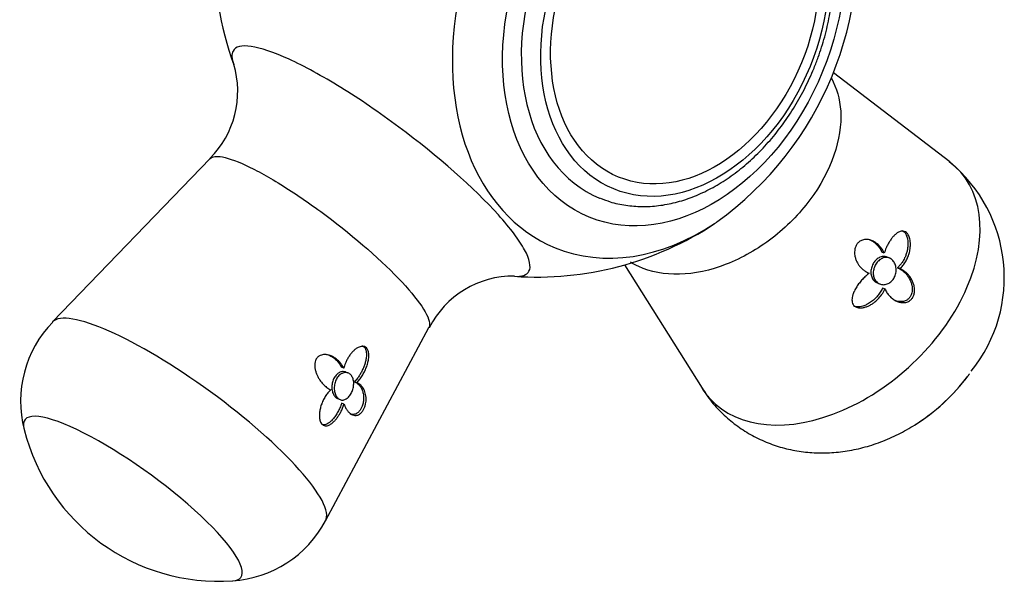
# Model space of a CAD drawing. Units: inches. Extents: x -453 to -39, y -18 to 289.
# Drawn here: x -310 to -257, y 57 to 88 of the extents above; entities that cross this region are included whole.
import ezdxf

# ---------------------------------------------------------------- set-up
doc = ezdxf.new("R2010")
doc.units = ezdxf.units.IN
for name, color, linetype in [('405002', 7, 'Continuous'), ('406006', 7, 'Continuous'), ('Default', 7, 'Continuous')]:
    doc.layers.add(name, color=color, linetype=linetype)

# ---------------------------------------------------------------- blocks, each defined once
blk = doc.blocks.new('SE15')
at = {"layer": '405002', "color": 7, "linetype": 'Continuous', "ltscale": 25.4}
for p, q in [((-259.732, 80.268), (-266.055, 85.089)), ((-299.906, 80.446), (-308.472, 71.571)), ((-263.291, 75.313), (-263.421, 75.366)), ((-263.012, 75.04), (-263.141, 75.093)), ((-277.402, 74.668), (-273.186, 67.969)), ((-262.447, 74.464), (-262.577, 74.517)), ((-263.668, 73.687), (-263.538, 73.634)), ((-263.251, 73.362), (-263.381, 73.415)), ((-262.721, 72.743), (-262.591, 72.69)), ((-293.642, 60.769), (-288.027, 71.262)), ((-292.651, 69.062), (-292.781, 69.115)), ((-292.407, 68.795), (-292.536, 68.848)), ((-291.942, 68.272), (-292.072, 68.325)), ((-292.981, 67.41), (-292.852, 67.357)), ((-292.638, 67.104), (-292.768, 67.158)), ((-292.3, 66.58), (-292.168, 66.526))]:
    blk.add_line(p, q, dxfattribs=at)
for centre, radius, start, end in [((-283.103, 91.905), 18.358, 305.7414, 9.5078), ((-282.164, 91.523), 17.515, 178.3951, 199.9979), ((-303.543, 84.086), 5.132, 314.9069, 16.6305), ((-264.868, 73.986), 8.098, 321.1079, 50.8637), ((-282.164, 91.523), 17.515, 266.0253, 303.4598), ((-283.443, 68.934), 5.125, 89.2946, 153.0424), ((-304.034, 67.266), 6.173, 135.8135, 194.4428), ((-267.281, 75.005), 10.646, 301.9426, 323.2341), ((-299.442, 68.387), 10.893, 194.1099, 273.9669), ((-299.088, 63.677), 6.168, 273.6966, 331.9979)]:
    blk.add_arc(centre, radius, start, end, dxfattribs=at)
for centre, major_axis, ratio, start_param, end_param in [((-275.733, 88.891), (-5.439, -13.29), 0.721033, 2.328196, 6.283185), ((-265.981, 73.596), (-6.774, -6.193), 0.65582, 0, 3.259574), ((-275.733, 88.891), (-5.439, -13.29), 0.721033, 0, 0.813397), ((-275.733, 88.891), (-5.439, -13.29), 0.721033, 0.813397, 0.824938), ((-301.095, 66.119), (-7.419, 5.404), 0.223633, 3.173037, 6.251791), ((-263.305, 70.668), (5.358, 4.898), 0.65582, 4.466029, 4.98993), ((-263.305, 70.668), (5.358, 4.898), 0.65582, 4.98993, 5.013137), ((-265.981, 73.596), (-6.774, -6.193), 0.65582, 6.165204, 6.283185), ((-304.109, 61.979), (5.867, -4.274), 0.223633, 0, 3.40227), ((-263.305, 70.668), (5.358, 4.898), 0.65582, 4.440104, 4.466029), ((-304.109, 61.979), (5.867, -4.274), 0.223633, 6.025437, 6.283185)]:
    blk.add_ellipse(centre, major_axis=major_axis, ratio=ratio, start_param=start_param, end_param=end_param, dxfattribs=at)
blk.add_ellipse((-274.725, 88.478), major_axis=(-4.59, -11.216), ratio=0.721033, dxfattribs=at)
for points, knots in [([(-283.376, 74.05), (-282.969, 74.023), (-282.7, 74.116), (-282.462, 74.566), (-282.544, 74.966), (-283.111, 76.008), (-283.597, 76.656), (-285.562, 78.833), (-287.547, 80.586), (-290.709, 82.936), (-291.788, 83.67), (-293.823, 84.925), (-294.792, 85.453), (-296.453, 86.214), (-297.161, 86.453), (-298.199, 86.605), (-298.538, 86.519), (-298.755, 86.109), (-298.739, 85.862), (-298.624, 85.551)], [0.1958732, 0.1958732, 0.1958732, 0.1958732, 0.25, 0.25, 0.3125, 0.3125, 0.375, 0.375, 0.5, 0.5, 0.5625, 0.5625, 0.625, 0.625, 0.6875, 0.6875, 0.75, 0.75, 0.7936285, 0.7936285, 0.7936285, 0.7936285]), ([(-266.165, 84.804), (-265.871, 84.281), (-265.699, 83.672), (-265.564, 81.513), (-266.182, 79.735), (-267.902, 77.435), (-268.606, 76.722), (-270.16, 75.526), (-271.005, 75.043), (-272.74, 74.367), (-273.602, 74.184), (-275.232, 74.14), (-275.987, 74.283), (-276.782, 74.649), (-276.93, 74.729), (-277.071, 74.818)], [0.445172, 0.445172, 0.445172, 0.445172, 0.5, 0.5, 0.625, 0.625, 0.6875, 0.6875, 0.75, 0.75, 0.8125, 0.8125, 0.875, 0.875, 0.8901401, 0.8901401, 0.8901401, 0.8901401]), ([(-299.907, 80.444), (-299.794, 80.56), (-299.569, 80.59), (-298.863, 80.458), (-298.352, 80.267), (-297.113, 79.66), (-296.407, 79.254), (-294.894, 78.281), (-294.096, 77.719), (-291.76, 75.936), (-290.274, 74.605), (-288.809, 72.983), (-288.44, 72.499), (-288.004, 71.726), (-287.936, 71.438), (-288.026, 71.264), (-288.027, 71.263), (-288.027, 71.261)], [0.2589518, 0.2589518, 0.2589518, 0.2589518, 0.3125, 0.3125, 0.375, 0.375, 0.4375, 0.4375, 0.5, 0.5, 0.625, 0.625, 0.6875, 0.6875, 0.75, 0.75, 0.7504834, 0.7504834, 0.7504834, 0.7504834]), ([(-262.447, 74.464), (-262.388, 74.514), (-262.332, 74.571), (-262.281, 74.633), (-262.23, 74.694), (-262.183, 74.761), (-262.14, 74.83), (-262.098, 74.9), (-262.06, 74.974), (-262.026, 75.05), (-261.993, 75.127), (-261.964, 75.206), (-261.941, 75.287), (-261.918, 75.369), (-261.899, 75.453), (-261.887, 75.538), (-261.877, 75.611), (-261.871, 75.686), (-261.871, 75.761), (-261.87, 75.821), (-261.873, 75.881), (-261.88, 75.94), (-261.886, 75.989), (-261.894, 76.036), (-261.906, 76.083), (-261.925, 76.16), (-261.953, 76.236), (-261.991, 76.3), (-262.018, 76.346), (-262.05, 76.387), (-262.086, 76.419), (-262.122, 76.451), (-262.162, 76.475), (-262.202, 76.488), (-262.243, 76.502), (-262.284, 76.507), (-262.325, 76.504), (-262.39, 76.5), (-262.455, 76.478), (-262.516, 76.446), (-262.562, 76.421), (-262.607, 76.39), (-262.651, 76.354), (-262.694, 76.319), (-262.736, 76.279), (-262.776, 76.235), (-262.817, 76.192), (-262.855, 76.145), (-262.893, 76.096), (-262.93, 76.046), (-262.966, 75.994), (-263.001, 75.94), (-263.035, 75.885), (-263.068, 75.829), (-263.099, 75.77), (-263.13, 75.712), (-263.16, 75.651), (-263.187, 75.589), (-263.226, 75.501), (-263.262, 75.408), (-263.291, 75.313)], [0, 0, 0, 0, 0.05857, 0.05857, 0.05857, 0.117073, 0.117073, 0.117073, 0.175552, 0.175552, 0.175552, 0.234042, 0.234042, 0.234042, 0.29258, 0.29258, 0.29258, 0.342953, 0.342953, 0.342953, 0.383397, 0.383397, 0.383397, 0.416101, 0.416101, 0.416101, 0.47137, 0.47137, 0.47137, 0.510918, 0.510918, 0.510918, 0.550545, 0.550545, 0.550545, 0.589538, 0.589538, 0.589538, 0.651752, 0.651752, 0.651752, 0.698723, 0.698723, 0.698723, 0.745583, 0.745583, 0.745583, 0.792392, 0.792392, 0.792392, 0.839178, 0.839178, 0.839178, 0.885956, 0.885956, 0.885956, 0.932736, 0.932736, 0.932736, 1, 1, 1, 1]), ([(-262.32, 76.537), (-262.282, 76.522), (-262.245, 76.497), (-262.211, 76.465), (-262.177, 76.432), (-262.146, 76.391), (-262.12, 76.345), (-262.087, 76.286), (-262.061, 76.218), (-262.043, 76.149), (-262.03, 76.099), (-262.021, 76.048), (-262.015, 75.997), (-262.007, 75.931), (-262.004, 75.864), (-262.005, 75.798), (-262.006, 75.732), (-262.011, 75.666), (-262.019, 75.601), (-262.028, 75.536), (-262.04, 75.472), (-262.055, 75.409), (-262.071, 75.346), (-262.089, 75.284), (-262.111, 75.224), (-262.132, 75.163), (-262.156, 75.104), (-262.183, 75.047), (-262.224, 74.961), (-262.271, 74.879), (-262.324, 74.802), (-262.36, 74.749), (-262.4, 74.698), (-262.442, 74.651), (-262.484, 74.603), (-262.529, 74.558), (-262.577, 74.517)], [0.4552235, 0.4552235, 0.4552235, 0.4552235, 0.492932, 0.492932, 0.492932, 0.5316731, 0.5316731, 0.5316731, 0.5813658, 0.5813658, 0.5813658, 0.6162955, 0.6162955, 0.6162955, 0.660984, 0.660984, 0.660984, 0.7055682, 0.7055682, 0.7055682, 0.7501019, 0.7501019, 0.7501019, 0.7946107, 0.7946107, 0.7946107, 0.8391083, 0.8391083, 0.8391083, 0.9063829, 0.9063829, 0.9063829, 0.9528187, 0.9528187, 0.9528187, 1, 1, 1, 1]), ([(-263.291, 75.313), (-263.325, 75.385), (-263.365, 75.453), (-263.408, 75.516), (-263.451, 75.579), (-263.499, 75.638), (-263.549, 75.692), (-263.6, 75.746), (-263.654, 75.794), (-263.711, 75.838), (-263.767, 75.881), (-263.827, 75.919), (-263.889, 75.951), (-263.949, 75.982), (-264.012, 76.006), (-264.076, 76.024), (-264.128, 76.038), (-264.181, 76.047), (-264.235, 76.05), (-264.279, 76.052), (-264.323, 76.051), (-264.368, 76.044), (-264.405, 76.039), (-264.441, 76.031), (-264.478, 76.018), (-264.54, 75.997), (-264.602, 75.964), (-264.658, 75.918), (-264.701, 75.883), (-264.741, 75.84), (-264.774, 75.791), (-264.808, 75.743), (-264.835, 75.688), (-264.855, 75.631), (-264.876, 75.574), (-264.889, 75.514), (-264.896, 75.455), (-264.907, 75.363), (-264.904, 75.27), (-264.89, 75.183), (-264.88, 75.119), (-264.864, 75.058), (-264.845, 74.999), (-264.825, 74.94), (-264.801, 74.883), (-264.774, 74.83), (-264.746, 74.776), (-264.716, 74.725), (-264.682, 74.677), (-264.649, 74.628), (-264.612, 74.583), (-264.573, 74.54), (-264.534, 74.497), (-264.493, 74.457), (-264.449, 74.42), (-264.406, 74.384), (-264.36, 74.35), (-264.312, 74.319), (-264.246, 74.277), (-264.175, 74.242), (-264.102, 74.214)], [0, 0, 0, 0, 0.059763, 0.059763, 0.059763, 0.119456, 0.119456, 0.119456, 0.179134, 0.179134, 0.179134, 0.238836, 0.238836, 0.238836, 0.296548, 0.296548, 0.296548, 0.343011, 0.343011, 0.343011, 0.380798, 0.380798, 0.380798, 0.411849, 0.411849, 0.411849, 0.465535, 0.465535, 0.465535, 0.5066, 0.5066, 0.5066, 0.547687, 0.547687, 0.547687, 0.589006, 0.589006, 0.589006, 0.653755, 0.653755, 0.653755, 0.70077, 0.70077, 0.70077, 0.747684, 0.747684, 0.747684, 0.794546, 0.794546, 0.794546, 0.841384, 0.841384, 0.841384, 0.888213, 0.888213, 0.888213, 0.935044, 0.935044, 0.935044, 1, 1, 1, 1]), ([(-264.096, 76.04), (-264.09, 76.037), (-264.083, 76.035), (-264.077, 76.032), (-264.027, 76.01), (-263.978, 75.984), (-263.93, 75.954), (-263.883, 75.924), (-263.837, 75.89), (-263.793, 75.853), (-263.75, 75.816), (-263.708, 75.776), (-263.668, 75.733), (-263.628, 75.689), (-263.59, 75.643), (-263.555, 75.594), (-263.505, 75.524), (-263.46, 75.448), (-263.421, 75.366)], [0.7369175, 0.7369175, 0.7369175, 0.7369175, 0.7428296, 0.7428296, 0.7428296, 0.7902672, 0.7902672, 0.7902672, 0.837681, 0.837681, 0.837681, 0.8850868, 0.8850868, 0.8850868, 0.9324971, 0.9324971, 0.9324971, 1, 1, 1, 1]), ([(-263.526, 75.082), (-263.592, 75.054), (-263.656, 75.012), (-263.714, 74.96), (-263.771, 74.908), (-263.825, 74.844), (-263.869, 74.774), (-263.913, 74.704), (-263.949, 74.626), (-263.974, 74.546), (-263.999, 74.466), (-264.014, 74.382), (-264.017, 74.301), (-264.019, 74.22), (-264.01, 74.14), (-263.99, 74.067), (-263.969, 73.993), (-263.937, 73.925), (-263.895, 73.867), (-263.853, 73.809), (-263.8, 73.761), (-263.741, 73.725), (-263.718, 73.71), (-263.694, 73.698), (-263.668, 73.688)], [0, 0, 0, 0, 0.053361, 0.053361, 0.053361, 0.1067204, 0.1067204, 0.1067204, 0.1600977, 0.1600977, 0.1600977, 0.2134669, 0.2134669, 0.2134669, 0.2667965, 0.2667965, 0.2667965, 0.3201441, 0.3201441, 0.3201441, 0.3737762, 0.3737762, 0.3737762, 0.3948892, 0.3948892, 0.3948892, 0.3948892]), ([(-263.278, 75.066), (-263.211, 75.078), (-263.143, 75.077), (-263.079, 75.062), (-263.015, 75.046), (-262.954, 75.017), (-262.9, 74.975), (-262.845, 74.933), (-262.797, 74.879), (-262.758, 74.815), (-262.718, 74.752), (-262.688, 74.677), (-262.669, 74.599), (-262.65, 74.52), (-262.642, 74.434), (-262.647, 74.349), (-262.651, 74.264), (-262.668, 74.178), (-262.697, 74.098), (-262.725, 74.019), (-262.765, 73.944), (-262.814, 73.878), (-262.861, 73.814), (-262.919, 73.758), (-262.981, 73.714), (-263.043, 73.67), (-263.112, 73.637), (-263.181, 73.617), (-263.251, 73.598), (-263.324, 73.591), (-263.393, 73.598), (-263.464, 73.605), (-263.532, 73.627), (-263.594, 73.661), (-263.655, 73.695), (-263.711, 73.743), (-263.755, 73.801), (-263.799, 73.858), (-263.834, 73.926), (-263.856, 74), (-263.878, 74.073), (-263.889, 74.154), (-263.887, 74.235), (-263.886, 74.316), (-263.872, 74.4), (-263.848, 74.48), (-263.824, 74.56), (-263.789, 74.639), (-263.746, 74.709), (-263.703, 74.78), (-263.651, 74.845), (-263.594, 74.898), (-263.536, 74.951), (-263.473, 74.995), (-263.407, 75.025), (-263.365, 75.044), (-263.322, 75.058), (-263.278, 75.066)], [0, 0, 0, 0, 0.053465, 0.053465, 0.053465, 0.106915, 0.106915, 0.106915, 0.160604, 0.160604, 0.160604, 0.214898, 0.214898, 0.214898, 0.269635, 0.269635, 0.269635, 0.324036, 0.324036, 0.324036, 0.377337, 0.377337, 0.377337, 0.429653, 0.429653, 0.429653, 0.481951, 0.481951, 0.481951, 0.535177, 0.535177, 0.535177, 0.589496, 0.589496, 0.589496, 0.644236, 0.644236, 0.644236, 0.698589, 0.698589, 0.698589, 0.75232, 0.75232, 0.75232, 0.805704, 0.805704, 0.805704, 0.859031, 0.859031, 0.859031, 0.912391, 0.912391, 0.912391, 0.965764, 0.965764, 0.965764, 1, 1, 1, 1]), ([(-263.143, 75.093), (-263.16, 75.1), (-263.179, 75.107), (-263.197, 75.112), (-263.261, 75.129), (-263.329, 75.132), (-263.396, 75.121), (-263.44, 75.114), (-263.484, 75.101), (-263.526, 75.082)], [0.8962448, 0.8962448, 0.8962448, 0.8962448, 0.9117413, 0.9117413, 0.9117413, 0.9654967, 0.9654967, 0.9654967, 1, 1, 1, 1]), ([(-263.251, 73.362), (-263.222, 73.291), (-263.186, 73.223), (-263.145, 73.16), (-263.104, 73.097), (-263.059, 73.039), (-263.009, 72.985), (-262.96, 72.932), (-262.906, 72.882), (-262.849, 72.839), (-262.792, 72.795), (-262.731, 72.757), (-262.667, 72.724), (-262.607, 72.694), (-262.544, 72.669), (-262.478, 72.651), (-262.425, 72.637), (-262.37, 72.627), (-262.315, 72.623), (-262.269, 72.62), (-262.223, 72.62), (-262.177, 72.626), (-262.139, 72.63), (-262.101, 72.638), (-262.063, 72.65), (-261.999, 72.67), (-261.935, 72.702), (-261.878, 72.746), (-261.834, 72.781), (-261.794, 72.824), (-261.761, 72.872), (-261.728, 72.921), (-261.701, 72.976), (-261.682, 73.033), (-261.663, 73.091), (-261.652, 73.153), (-261.647, 73.213), (-261.639, 73.308), (-261.646, 73.404), (-261.664, 73.494), (-261.677, 73.56), (-261.695, 73.624), (-261.717, 73.685), (-261.739, 73.745), (-261.766, 73.804), (-261.795, 73.859), (-261.825, 73.915), (-261.857, 73.967), (-261.892, 74.017), (-261.927, 74.066), (-261.965, 74.113), (-262.005, 74.157), (-262.045, 74.2), (-262.087, 74.24), (-262.131, 74.277), (-262.179, 74.317), (-262.229, 74.353), (-262.281, 74.384), (-262.334, 74.416), (-262.39, 74.443), (-262.447, 74.464)], [0, 0, 0, 0, 0.059801, 0.059801, 0.059801, 0.119528, 0.119528, 0.119528, 0.179235, 0.179235, 0.179235, 0.238966, 0.238966, 0.238966, 0.295588, 0.295588, 0.295588, 0.34151, 0.34151, 0.34151, 0.378928, 0.378928, 0.378928, 0.409757, 0.409757, 0.409757, 0.463211, 0.463211, 0.463211, 0.504591, 0.504591, 0.504591, 0.545972, 0.545972, 0.545972, 0.587955, 0.587955, 0.587955, 0.654523, 0.654523, 0.654523, 0.702717, 0.702717, 0.702717, 0.750811, 0.750811, 0.750811, 0.798856, 0.798856, 0.798856, 0.846878, 0.846878, 0.846878, 0.894896, 0.894896, 0.894896, 0.946943, 0.946943, 0.946943, 1, 1, 1, 1]), ([(-262.577, 74.517), (-262.512, 74.493), (-262.45, 74.462), (-262.39, 74.424), (-262.331, 74.387), (-262.274, 74.343), (-262.221, 74.295), (-262.167, 74.246), (-262.117, 74.192), (-262.07, 74.134), (-262.023, 74.075), (-261.98, 74.012), (-261.942, 73.944), (-261.906, 73.88), (-261.875, 73.813), (-261.848, 73.742), (-261.827, 73.684), (-261.809, 73.624), (-261.796, 73.562), (-261.786, 73.512), (-261.778, 73.46), (-261.775, 73.407), (-261.772, 73.363), (-261.772, 73.319), (-261.775, 73.275), (-261.781, 73.199), (-261.797, 73.122), (-261.825, 73.05), (-261.847, 72.994), (-261.876, 72.941), (-261.912, 72.895), (-261.948, 72.849), (-261.991, 72.81), (-262.036, 72.778), (-262.082, 72.746), (-262.133, 72.722), (-262.184, 72.706), (-262.224, 72.693), (-262.264, 72.684), (-262.305, 72.679), (-262.355, 72.673), (-262.406, 72.673), (-262.456, 72.677), (-262.505, 72.681), (-262.554, 72.69), (-262.602, 72.703), (-262.642, 72.713), (-262.682, 72.727), (-262.721, 72.743)], [0, 0, 0, 0, 0.060097, 0.060097, 0.060097, 0.1201209, 0.1201209, 0.1201209, 0.1801266, 0.1801266, 0.1801266, 0.2401585, 0.2401585, 0.2401585, 0.2963555, 0.2963555, 0.2963555, 0.3419418, 0.3419418, 0.3419418, 0.3790886, 0.3790886, 0.3790886, 0.4097222, 0.4097222, 0.4097222, 0.4629061, 0.4629061, 0.4629061, 0.5042799, 0.5042799, 0.5042799, 0.545648, 0.545648, 0.545648, 0.587749, 0.587749, 0.587749, 0.6205446, 0.6205446, 0.6205446, 0.6616183, 0.6616183, 0.6616183, 0.7025968, 0.7025968, 0.7025968, 0.7377076, 0.7377076, 0.7377076, 0.7377076]), ([(-264.102, 74.214), (-264.169, 74.167), (-264.233, 74.115), (-264.296, 74.059), (-264.358, 74.003), (-264.418, 73.944), (-264.476, 73.881), (-264.534, 73.819), (-264.589, 73.753), (-264.642, 73.685), (-264.694, 73.617), (-264.744, 73.547), (-264.789, 73.474), (-264.835, 73.402), (-264.877, 73.327), (-264.913, 73.25), (-264.944, 73.187), (-264.97, 73.122), (-264.992, 73.056), (-265.008, 73.005), (-265.022, 72.953), (-265.031, 72.901), (-265.045, 72.818), (-265.048, 72.732), (-265.032, 72.654), (-265.022, 72.603), (-265.003, 72.555), (-264.976, 72.513), (-264.949, 72.471), (-264.912, 72.435), (-264.87, 72.407), (-264.829, 72.382), (-264.783, 72.363), (-264.735, 72.351), (-264.664, 72.334), (-264.586, 72.332), (-264.509, 72.34), (-264.452, 72.346), (-264.395, 72.357), (-264.339, 72.373), (-264.283, 72.389), (-264.227, 72.409), (-264.173, 72.433), (-264.118, 72.457), (-264.065, 72.484), (-264.013, 72.514), (-263.961, 72.544), (-263.911, 72.578), (-263.862, 72.613), (-263.782, 72.672), (-263.705, 72.738), (-263.635, 72.809), (-263.557, 72.887), (-263.486, 72.973), (-263.422, 73.063), (-263.39, 73.11), (-263.359, 73.158), (-263.33, 73.208), (-263.302, 73.258), (-263.275, 73.309), (-263.251, 73.362)], [0, 0, 0, 0, 0.057949, 0.057949, 0.057949, 0.115847, 0.115847, 0.115847, 0.173731, 0.173731, 0.173731, 0.231633, 0.231633, 0.231633, 0.2896, 0.2896, 0.2896, 0.337852, 0.337852, 0.337852, 0.375548, 0.375548, 0.375548, 0.437594, 0.437594, 0.437594, 0.477886, 0.477886, 0.477886, 0.518382, 0.518382, 0.518382, 0.556557, 0.556557, 0.556557, 0.613439, 0.613439, 0.613439, 0.655072, 0.655072, 0.655072, 0.696608, 0.696608, 0.696608, 0.738097, 0.738097, 0.738097, 0.779561, 0.779561, 0.779561, 0.847942, 0.847942, 0.847942, 0.922663, 0.922663, 0.922663, 0.961129, 0.961129, 0.961129, 1, 1, 1, 1]), ([(-263.381, 73.415), (-263.417, 73.337), (-263.458, 73.261), (-263.504, 73.189), (-263.551, 73.116), (-263.602, 73.047), (-263.657, 72.982), (-263.712, 72.916), (-263.771, 72.855), (-263.834, 72.798), (-263.897, 72.74), (-263.963, 72.687), (-264.033, 72.64), (-264.102, 72.592), (-264.175, 72.549), (-264.25, 72.513), (-264.315, 72.482), (-264.382, 72.455), (-264.45, 72.434), (-264.504, 72.418), (-264.559, 72.406), (-264.614, 72.398), (-264.704, 72.386), (-264.796, 72.387), (-264.879, 72.409), (-264.899, 72.414), (-264.92, 72.421), (-264.939, 72.429)], [0, 0, 0, 0, 0.0579511, 0.0579511, 0.0579511, 0.1158479, 0.1158479, 0.1158479, 0.1737274, 0.1737274, 0.1737274, 0.2316186, 0.2316186, 0.2316186, 0.2895596, 0.2895596, 0.2895596, 0.3399979, 0.3399979, 0.3399979, 0.3802352, 0.3802352, 0.3802352, 0.4467291, 0.4467291, 0.4467291, 0.4631404, 0.4631404, 0.4631404, 0.4631404]), ([(-291.942, 68.272), (-291.889, 68.324), (-291.838, 68.382), (-291.789, 68.444), (-291.741, 68.507), (-291.695, 68.574), (-291.651, 68.644), (-291.608, 68.714), (-291.567, 68.788), (-291.529, 68.865), (-291.491, 68.941), (-291.456, 69.021), (-291.425, 69.103), (-291.396, 69.181), (-291.369, 69.263), (-291.348, 69.345), (-291.331, 69.411), (-291.316, 69.478), (-291.307, 69.546), (-291.298, 69.6), (-291.293, 69.655), (-291.291, 69.709), (-291.29, 69.754), (-291.291, 69.798), (-291.295, 69.84), (-291.301, 69.913), (-291.317, 69.984), (-291.343, 70.045), (-291.363, 70.091), (-291.389, 70.132), (-291.421, 70.163), (-291.453, 70.195), (-291.491, 70.218), (-291.531, 70.232), (-291.571, 70.246), (-291.615, 70.251), (-291.659, 70.248), (-291.727, 70.243), (-291.798, 70.221), (-291.865, 70.187), (-291.914, 70.163), (-291.962, 70.132), (-292.009, 70.096), (-292.055, 70.061), (-292.1, 70.021), (-292.143, 69.978), (-292.186, 69.935), (-292.227, 69.888), (-292.266, 69.839), (-292.305, 69.789), (-292.342, 69.737), (-292.377, 69.682), (-292.412, 69.628), (-292.445, 69.571), (-292.475, 69.512), (-292.506, 69.453), (-292.534, 69.392), (-292.56, 69.33), (-292.595, 69.243), (-292.626, 69.154), (-292.651, 69.062)], [0, 0, 0, 0, 0.059763, 0.059763, 0.059763, 0.119456, 0.119456, 0.119456, 0.179134, 0.179134, 0.179134, 0.238836, 0.238836, 0.238836, 0.296548, 0.296548, 0.296548, 0.343011, 0.343011, 0.343011, 0.380798, 0.380798, 0.380798, 0.411849, 0.411849, 0.411849, 0.465535, 0.465535, 0.465535, 0.5066, 0.5066, 0.5066, 0.547687, 0.547687, 0.547687, 0.589006, 0.589006, 0.589006, 0.653755, 0.653755, 0.653755, 0.70077, 0.70077, 0.70077, 0.747684, 0.747684, 0.747684, 0.794546, 0.794546, 0.794546, 0.841384, 0.841384, 0.841384, 0.888213, 0.888213, 0.888213, 0.935044, 0.935044, 0.935044, 1, 1, 1, 1]), ([(-291.645, 70.279), (-291.643, 70.279), (-291.642, 70.278), (-291.641, 70.277), (-291.602, 70.261), (-291.566, 70.235), (-291.536, 70.2), (-291.506, 70.166), (-291.481, 70.123), (-291.463, 70.075), (-291.445, 70.026), (-291.433, 69.972), (-291.426, 69.915), (-291.421, 69.871), (-291.419, 69.825), (-291.42, 69.779), (-291.421, 69.733), (-291.425, 69.686), (-291.431, 69.639), (-291.439, 69.57), (-291.452, 69.501), (-291.469, 69.433), (-291.485, 69.365), (-291.505, 69.298), (-291.528, 69.232), (-291.55, 69.166), (-291.576, 69.101), (-291.603, 69.038), (-291.63, 68.975), (-291.66, 68.914), (-291.692, 68.854), (-291.723, 68.794), (-291.756, 68.737), (-291.791, 68.681), (-291.826, 68.626), (-291.863, 68.572), (-291.901, 68.522), (-291.955, 68.45), (-292.012, 68.384), (-292.072, 68.325)], [0.4578924, 0.4578924, 0.4578924, 0.4578924, 0.4593676, 0.4593676, 0.4593676, 0.5003239, 0.5003239, 0.5003239, 0.5412733, 0.5412733, 0.5412733, 0.5829661, 0.5829661, 0.5829661, 0.6153951, 0.6153951, 0.6153951, 0.6477544, 0.6477544, 0.6477544, 0.6953423, 0.6953423, 0.6953423, 0.7428296, 0.7428296, 0.7428296, 0.7902672, 0.7902672, 0.7902672, 0.837681, 0.837681, 0.837681, 0.8850868, 0.8850868, 0.8850868, 0.9324971, 0.9324971, 0.9324971, 1, 1, 1, 1]), ([(-292.651, 69.062), (-292.684, 69.13), (-292.722, 69.195), (-292.765, 69.255), (-292.807, 69.315), (-292.854, 69.372), (-292.904, 69.424), (-292.954, 69.476), (-293.008, 69.524), (-293.065, 69.568), (-293.122, 69.611), (-293.182, 69.65), (-293.245, 69.683), (-293.308, 69.716), (-293.374, 69.743), (-293.442, 69.764), (-293.498, 69.781), (-293.556, 69.793), (-293.615, 69.799), (-293.661, 69.803), (-293.708, 69.804), (-293.755, 69.799), (-293.83, 69.792), (-293.907, 69.771), (-293.976, 69.732), (-294.021, 69.706), (-294.063, 69.671), (-294.098, 69.63), (-294.134, 69.588), (-294.163, 69.537), (-294.184, 69.483), (-294.203, 69.432), (-294.216, 69.377), (-294.222, 69.321), (-294.232, 69.238), (-294.228, 69.152), (-294.215, 69.069), (-294.206, 69.009), (-294.192, 68.949), (-294.174, 68.891), (-294.157, 68.833), (-294.136, 68.776), (-294.113, 68.722), (-294.09, 68.668), (-294.064, 68.615), (-294.036, 68.565), (-294.008, 68.514), (-293.979, 68.466), (-293.947, 68.419), (-293.896, 68.343), (-293.84, 68.272), (-293.781, 68.208), (-293.717, 68.138), (-293.649, 68.075), (-293.579, 68.022), (-293.542, 67.994), (-293.505, 67.969), (-293.467, 67.946), (-293.429, 67.923), (-293.39, 67.903), (-293.35, 67.886)], [0, 0, 0, 0, 0.057949, 0.057949, 0.057949, 0.115847, 0.115847, 0.115847, 0.173731, 0.173731, 0.173731, 0.231633, 0.231633, 0.231633, 0.2896, 0.2896, 0.2896, 0.337852, 0.337852, 0.337852, 0.375548, 0.375548, 0.375548, 0.437594, 0.437594, 0.437594, 0.477886, 0.477886, 0.477886, 0.518382, 0.518382, 0.518382, 0.556557, 0.556557, 0.556557, 0.613439, 0.613439, 0.613439, 0.655072, 0.655072, 0.655072, 0.696608, 0.696608, 0.696608, 0.738097, 0.738097, 0.738097, 0.779561, 0.779561, 0.779561, 0.847942, 0.847942, 0.847942, 0.922663, 0.922663, 0.922663, 0.961129, 0.961129, 0.961129, 1, 1, 1, 1]), ([(-293.479, 69.784), (-293.474, 69.782), (-293.47, 69.78), (-293.465, 69.779), (-293.389, 69.746), (-293.315, 69.705), (-293.246, 69.657), (-293.177, 69.61), (-293.112, 69.555), (-293.052, 69.495), (-292.999, 69.442), (-292.949, 69.383), (-292.904, 69.321), (-292.858, 69.257), (-292.816, 69.188), (-292.781, 69.115)], [0.7384676, 0.7384676, 0.7384676, 0.7384676, 0.7424657, 0.7424657, 0.7424657, 0.8101937, 0.8101937, 0.8101937, 0.8778502, 0.8778502, 0.8778502, 0.9382609, 0.9382609, 0.9382609, 1, 1, 1, 1]), ([(-292.537, 68.849), (-292.553, 68.855), (-292.568, 68.86), (-292.585, 68.864), (-292.642, 68.879), (-292.704, 68.881), (-292.766, 68.868), (-292.827, 68.855), (-292.89, 68.828), (-292.947, 68.789), (-293.005, 68.75), (-293.059, 68.697), (-293.106, 68.636), (-293.153, 68.575), (-293.193, 68.503), (-293.224, 68.426), (-293.254, 68.348), (-293.276, 68.264), (-293.288, 68.179), (-293.299, 68.094), (-293.3, 68.007), (-293.291, 67.924), (-293.281, 67.842), (-293.262, 67.763), (-293.234, 67.694), (-293.206, 67.626), (-293.17, 67.565), (-293.128, 67.517), (-293.086, 67.47), (-293.038, 67.434), (-292.988, 67.412), (-292.986, 67.411), (-292.983, 67.411), (-292.981, 67.41)], [0.1451063, 0.1451063, 0.1451063, 0.1451063, 0.1600977, 0.1600977, 0.1600977, 0.2134669, 0.2134669, 0.2134669, 0.2667965, 0.2667965, 0.2667965, 0.3201441, 0.3201441, 0.3201441, 0.3737762, 0.3737762, 0.3737762, 0.4280099, 0.4280099, 0.4280099, 0.4827425, 0.4827425, 0.4827425, 0.5372212, 0.5372212, 0.5372212, 0.5906198, 0.5906198, 0.5906198, 0.6429652, 0.6429652, 0.6429652, 0.6451117, 0.6451117, 0.6451117, 0.6451117]), ([(-292.11, 68.22), (-292.111, 68.139), (-292.122, 68.055), (-292.142, 67.973), (-292.162, 67.892), (-292.192, 67.811), (-292.228, 67.738), (-292.264, 67.664), (-292.308, 67.596), (-292.356, 67.539), (-292.404, 67.482), (-292.458, 67.433), (-292.514, 67.399), (-292.57, 67.364), (-292.628, 67.342), (-292.686, 67.335), (-292.743, 67.328), (-292.8, 67.335), (-292.853, 67.357), (-292.905, 67.379), (-292.954, 67.415), (-292.997, 67.462), (-293.038, 67.509), (-293.074, 67.568), (-293.101, 67.634), (-293.129, 67.7), (-293.149, 67.775), (-293.159, 67.854), (-293.169, 67.933), (-293.17, 68.018), (-293.161, 68.101), (-293.152, 68.186), (-293.132, 68.271), (-293.103, 68.35), (-293.073, 68.429), (-293.034, 68.504), (-292.987, 68.568), (-292.941, 68.632), (-292.886, 68.687), (-292.828, 68.729), (-292.77, 68.769), (-292.708, 68.798), (-292.646, 68.813), (-292.585, 68.827), (-292.522, 68.827), (-292.464, 68.814), (-292.406, 68.8), (-292.352, 68.773), (-292.304, 68.733), (-292.257, 68.694), (-292.216, 68.642), (-292.185, 68.581), (-292.154, 68.52), (-292.132, 68.449), (-292.12, 68.373), (-292.112, 68.324), (-292.109, 68.273), (-292.11, 68.22)], [0, 0, 0, 0, 0.053465, 0.053465, 0.053465, 0.106915, 0.106915, 0.106915, 0.160604, 0.160604, 0.160604, 0.214898, 0.214898, 0.214898, 0.269635, 0.269635, 0.269635, 0.324036, 0.324036, 0.324036, 0.377337, 0.377337, 0.377337, 0.429653, 0.429653, 0.429653, 0.481951, 0.481951, 0.481951, 0.535177, 0.535177, 0.535177, 0.589496, 0.589496, 0.589496, 0.644236, 0.644236, 0.644236, 0.698589, 0.698589, 0.698589, 0.75232, 0.75232, 0.75232, 0.805704, 0.805704, 0.805704, 0.859031, 0.859031, 0.859031, 0.912391, 0.912391, 0.912391, 0.965764, 0.965764, 0.965764, 1, 1, 1, 1]), ([(-292.638, 67.104), (-292.613, 67.038), (-292.585, 66.976), (-292.554, 66.92), (-292.524, 66.863), (-292.491, 66.812), (-292.456, 66.766), (-292.421, 66.719), (-292.384, 66.678), (-292.345, 66.643), (-292.307, 66.608), (-292.267, 66.578), (-292.225, 66.555), (-292.184, 66.531), (-292.141, 66.514), (-292.097, 66.504), (-292.06, 66.495), (-292.021, 66.492), (-291.981, 66.496), (-291.949, 66.499), (-291.917, 66.506), (-291.884, 66.518), (-291.857, 66.528), (-291.83, 66.541), (-291.803, 66.558), (-291.758, 66.587), (-291.711, 66.628), (-291.668, 66.68), (-291.636, 66.718), (-291.606, 66.763), (-291.579, 66.812), (-291.552, 66.861), (-291.527, 66.915), (-291.508, 66.97), (-291.488, 67.025), (-291.473, 67.081), (-291.462, 67.135), (-291.444, 67.222), (-291.436, 67.307), (-291.436, 67.386), (-291.436, 67.446), (-291.44, 67.504), (-291.447, 67.559), (-291.455, 67.613), (-291.466, 67.666), (-291.48, 67.715), (-291.495, 67.764), (-291.512, 67.811), (-291.532, 67.855), (-291.552, 67.899), (-291.575, 67.94), (-291.6, 67.979), (-291.625, 68.018), (-291.653, 68.054), (-291.683, 68.087), (-291.713, 68.12), (-291.745, 68.15), (-291.78, 68.177), (-291.83, 68.216), (-291.884, 68.248), (-291.942, 68.272)], [0, 0, 0, 0, 0.05857, 0.05857, 0.05857, 0.117073, 0.117073, 0.117073, 0.175552, 0.175552, 0.175552, 0.234042, 0.234042, 0.234042, 0.29258, 0.29258, 0.29258, 0.342953, 0.342953, 0.342953, 0.383397, 0.383397, 0.383397, 0.416101, 0.416101, 0.416101, 0.47137, 0.47137, 0.47137, 0.510918, 0.510918, 0.510918, 0.550545, 0.550545, 0.550545, 0.589538, 0.589538, 0.589538, 0.651752, 0.651752, 0.651752, 0.698723, 0.698723, 0.698723, 0.745583, 0.745583, 0.745583, 0.792392, 0.792392, 0.792392, 0.839178, 0.839178, 0.839178, 0.885956, 0.885956, 0.885956, 0.932736, 0.932736, 0.932736, 1, 1, 1, 1]), ([(-292.072, 68.325), (-292.021, 68.304), (-291.974, 68.277), (-291.93, 68.245), (-291.886, 68.213), (-291.845, 68.176), (-291.808, 68.134), (-291.771, 68.092), (-291.738, 68.046), (-291.709, 67.996), (-291.679, 67.946), (-291.654, 67.891), (-291.633, 67.833), (-291.613, 67.774), (-291.596, 67.711), (-291.585, 67.645), (-291.577, 67.592), (-291.572, 67.537), (-291.57, 67.48), (-291.569, 67.434), (-291.571, 67.387), (-291.575, 67.338), (-291.579, 67.299), (-291.584, 67.258), (-291.592, 67.217), (-291.605, 67.148), (-291.624, 67.075), (-291.65, 67.006), (-291.671, 66.953), (-291.695, 66.9), (-291.722, 66.853), (-291.749, 66.806), (-291.78, 66.763), (-291.81, 66.727), (-291.85, 66.681), (-291.891, 66.644), (-291.932, 66.617), (-291.96, 66.598), (-291.989, 66.584), (-292.017, 66.573), (-292.054, 66.56), (-292.089, 66.552), (-292.124, 66.55), (-292.159, 66.548), (-292.193, 66.55), (-292.226, 66.557), (-292.251, 66.563), (-292.275, 66.57), (-292.299, 66.58)], [0, 0, 0, 0, 0.0584947, 0.0584947, 0.0584947, 0.1169369, 0.1169369, 0.1169369, 0.1753673, 0.1753673, 0.1753673, 0.2338207, 0.2338207, 0.2338207, 0.2923502, 0.2923502, 0.2923502, 0.3381033, 0.3381033, 0.3381033, 0.3745062, 0.3745062, 0.3745062, 0.4038861, 0.4038861, 0.4038861, 0.4541554, 0.4541554, 0.4541554, 0.492932, 0.492932, 0.492932, 0.5316731, 0.5316731, 0.5316731, 0.5813658, 0.5813658, 0.5813658, 0.6162955, 0.6162955, 0.6162955, 0.660984, 0.660984, 0.660984, 0.7055682, 0.7055682, 0.7055682, 0.7387761, 0.7387761, 0.7387761, 0.7387761]), ([(-273.18, 67.99), (-273.072, 67.812), (-272.82, 67.402), (-272.257, 66.754), (-271.551, 66.11), (-270.77, 65.566), (-269.937, 65.129), (-269.06, 64.799), (-268.149, 64.576), (-267.213, 64.462), (-266.258, 64.455), (-265.29, 64.557), (-264.316, 64.769), (-263.353, 65.089), (-262.383, 65.525), (-261.825, 65.864), (-261.494, 66.068)], [0, 0, 0, 0, 0.043241, 0.117027, 0.189655, 0.261368, 0.332461, 0.403274, 0.47417, 0.545538, 0.617779, 0.691267, 0.766287, 0.842944, 0.921121, 1, 1, 1, 1]), ([(-293.35, 67.886), (-293.407, 67.836), (-293.46, 67.78), (-293.511, 67.719), (-293.562, 67.659), (-293.609, 67.593), (-293.653, 67.524), (-293.697, 67.454), (-293.737, 67.381), (-293.774, 67.305), (-293.81, 67.229), (-293.843, 67.15), (-293.871, 67.068), (-293.897, 66.991), (-293.919, 66.911), (-293.936, 66.83), (-293.95, 66.765), (-293.961, 66.698), (-293.967, 66.631), (-293.972, 66.577), (-293.975, 66.523), (-293.974, 66.469), (-293.973, 66.425), (-293.969, 66.381), (-293.964, 66.338), (-293.954, 66.265), (-293.935, 66.195), (-293.907, 66.135), (-293.886, 66.088), (-293.859, 66.047), (-293.827, 66.015), (-293.796, 65.984), (-293.759, 65.961), (-293.721, 65.947), (-293.682, 65.934), (-293.641, 65.929), (-293.6, 65.932), (-293.535, 65.937), (-293.469, 65.961), (-293.405, 65.996), (-293.359, 66.021), (-293.313, 66.053), (-293.269, 66.089), (-293.225, 66.126), (-293.182, 66.166), (-293.141, 66.211), (-293.099, 66.255), (-293.059, 66.303), (-293.021, 66.353), (-292.983, 66.404), (-292.946, 66.457), (-292.911, 66.513), (-292.876, 66.568), (-292.842, 66.626), (-292.811, 66.686), (-292.777, 66.751), (-292.745, 66.818), (-292.717, 66.888), (-292.687, 66.958), (-292.66, 67.031), (-292.638, 67.104)], [0, 0, 0, 0, 0.059801, 0.059801, 0.059801, 0.119528, 0.119528, 0.119528, 0.179235, 0.179235, 0.179235, 0.238966, 0.238966, 0.238966, 0.295588, 0.295588, 0.295588, 0.34151, 0.34151, 0.34151, 0.378928, 0.378928, 0.378928, 0.409757, 0.409757, 0.409757, 0.463211, 0.463211, 0.463211, 0.504591, 0.504591, 0.504591, 0.545972, 0.545972, 0.545972, 0.587955, 0.587955, 0.587955, 0.654523, 0.654523, 0.654523, 0.702717, 0.702717, 0.702717, 0.750811, 0.750811, 0.750811, 0.798856, 0.798856, 0.798856, 0.846878, 0.846878, 0.846878, 0.894896, 0.894896, 0.894896, 0.946943, 0.946943, 0.946943, 1, 1, 1, 1]), ([(-292.768, 67.158), (-292.793, 67.074), (-292.824, 66.992), (-292.858, 66.913), (-292.893, 66.834), (-292.93, 66.757), (-292.971, 66.684), (-293.012, 66.611), (-293.055, 66.54), (-293.101, 66.474), (-293.148, 66.408), (-293.196, 66.346), (-293.247, 66.289), (-293.295, 66.236), (-293.344, 66.188), (-293.396, 66.145), (-293.437, 66.111), (-293.48, 66.08), (-293.524, 66.055), (-293.56, 66.035), (-293.596, 66.018), (-293.633, 66.006), (-293.663, 65.996), (-293.693, 65.989), (-293.723, 65.986), (-293.771, 65.981), (-293.819, 65.987), (-293.863, 66.005)], [0, 0, 0, 0, 0.060097, 0.060097, 0.060097, 0.1201209, 0.1201209, 0.1201209, 0.1801266, 0.1801266, 0.1801266, 0.2401585, 0.2401585, 0.2401585, 0.2963555, 0.2963555, 0.2963555, 0.3419418, 0.3419418, 0.3419418, 0.3790886, 0.3790886, 0.3790886, 0.4097222, 0.4097222, 0.4097222, 0.458496, 0.458496, 0.458496, 0.458496])]:
    blk.add_open_spline(points, degree=3, knots=knots, dxfattribs=at)
at = {"layer": '406006', "color": 7, "linetype": 'Continuous', "ltscale": 25.4}
for start_param, end_param in [(3.141593, 6.283185), (0, 0.005126)]:
    blk.add_ellipse((-274.605, 88.429), major_axis=(-4.147, -10.134), ratio=0.721033, start_param=start_param, end_param=end_param, dxfattribs=at)
for major_axis in [(3.863, 9.44), (-3.598, -8.792)]:
    blk.add_ellipse((-274.124, 88.232), major_axis=major_axis, ratio=0.721033, dxfattribs=at)
for points, knots in [([(-267.106, 85.355), (-267.021, 85.568), (-266.816, 86.089), (-266.51, 87.056), (-266.25, 88.181), (-266.083, 89.32), (-266.014, 90.448), (-266.043, 91.554), (-266.172, 92.626), (-266.4, 93.651), (-266.725, 94.617), (-267.142, 95.511), (-267.648, 96.324), (-268.237, 97.044), (-268.896, 97.658), (-269.626, 98.174), (-270.107, 98.402), (-270.386, 98.531)], [0, 0, 0, 0, 0.036906, 0.106184, 0.17551, 0.244874, 0.314282, 0.383737, 0.453229, 0.522719, 0.592151, 0.661443, 0.73049, 0.799184, 0.867447, 0.93526, 1, 1, 1, 1]), ([(-278.707, 78.293), (-278.518, 78.215), (-278.106, 78.049), (-277.331, 77.887), (-276.453, 77.817), (-275.547, 77.869), (-274.633, 78.04), (-273.717, 78.331), (-272.811, 78.738), (-271.924, 79.257), (-271.068, 79.881), (-270.252, 80.605), (-269.486, 81.417), (-268.778, 82.312), (-268.141, 83.269), (-267.564, 84.305), (-267.274, 84.966), (-267.106, 85.355)], [0, 0, 0, 0, 0.043036, 0.110038, 0.177098, 0.244399, 0.312062, 0.380125, 0.448556, 0.51728, 0.586207, 0.655257, 0.72437, 0.793501, 0.862631, 0.931758, 1, 1, 1, 1])]:
    blk.add_open_spline(points, degree=3, knots=knots, dxfattribs=at)

msp = doc.modelspace()

# ---------------------------------------------------------------- block references
at = {"layer": 'Default'}
msp.add_blockref('SE15', (0, 0), dxfattribs=at)

doc.saveas('drawing.dxf')
